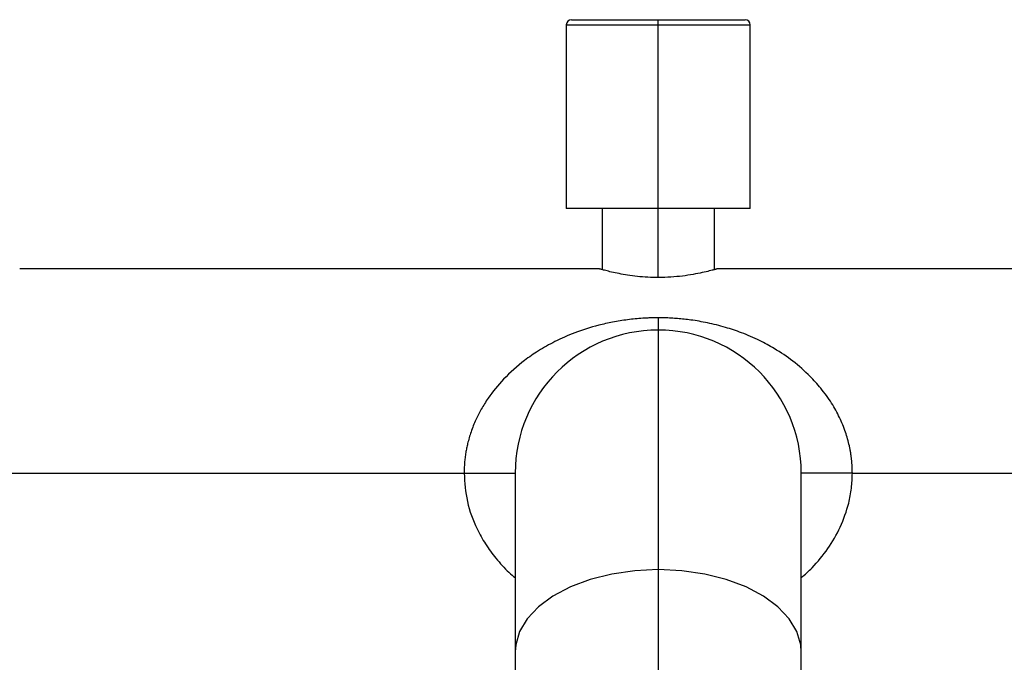
# Model space of a CAD drawing. Units: millimetres. Extents: x -30 to 308, y -46 to 333.
# Drawn here: x 28 to 124, y 90 to 153 of the extents above; entities that cross this region are included whole.
import ezdxf

# ---------------------------------------------------------------- set-up
doc = ezdxf.new("R2010")
doc.units = ezdxf.units.MM

msp = doc.modelspace()

# ---------------------------------------------------------------- linework, layer by layer
at = {"color": 7, "linetype": 'Continuous', "lineweight": 25}
for p, q in [((81.5, 153.4), (98.5, 153.4)), ((90, 128.164), (90, 153.4)), ((81, 152.9), (81, 134.9)), ((81, 152.9), (99, 152.9)), ((99, 134.9), (99, 152.9)), ((99, 134.9), (81, 134.9)), ((84.5, 134.9), (84.5, 128.931)), ((95.5, 128.93), (95.5, 134.9)), ((84.25, 129), (27.5, 129)), ((152.5, 129), (95.75, 129)), ((90, 123.017), (90, 86.04)), ((11.456, 109), (71, 109)), ((76, 109.017), (76, 78.01)), ((104, 78.01), (104, 109.017)), ((109, 109), (168.544, 109))]:
    msp.add_line(p, q, dxfattribs=at)
at = {"color": 7, "linetype": 'Continuous', "lineweight": 25, "flags": 128}
for points in [[(90, 124.214), (90, 123.942), (90, 123.703), (90, 123.497), (90, 123.326), (90, 123.191), (90, 123.095), (90, 123.037), (90, 123.017)], [(71, 109), (71.975, 109.001), (72.913, 109.002), (73.778, 109.002), (74.536, 109.003), (75.157, 109.004), (75.619, 109.004), (75.904, 109.004), (76, 109.004)], [(109, 109), (108.025, 109.001), (107.087, 109.002), (106.222, 109.002), (105.464, 109.003), (104.843, 109.004), (104.381, 109.004), (104.096, 109.004), (104, 109.004)], [(90, 99.556), (87.696, 99.447), (85.454, 99.121), (83.337, 98.589), (81.401, 97.863), (79.7, 96.965), (78.28, 95.918), (77.179, 94.752), (76.428, 93.498), (76.048, 92.19), (76, 91.526)], [(104, 91.526), (103.952, 92.19), (103.572, 93.498), (102.821, 94.752), (101.72, 95.918), (100.3, 96.965), (98.599, 97.863), (96.663, 98.589), (94.546, 99.121), (92.304, 99.447), (90, 99.556)]]:
    msp.add_lwpolyline(points, dxfattribs=at)
at = {"color": 7, "linetype": 'Continuous', "lineweight": 25}
for centre, radius, start, end in [((81.5, 152.9), 0.5, 90, 180), ((98.5, 152.9), 0.5, 360, 90), ((90, 109.017), 14, 0, 180)]:
    msp.add_arc(centre, radius, start, end, dxfattribs=at)
for points, knots in [([(95.75, 129), (95.749, 129), (95.747, 128.999), (95.732, 128.995), (95.708, 128.988), (95.675, 128.978), (95.631, 128.966), (95.578, 128.951), (95.516, 128.934), (95.444, 128.914), (95.362, 128.892), (95.149, 128.835), (94.715, 128.723), (93.91, 128.545), (92.937, 128.37), (91.83, 128.231), (90.668, 128.156), (89.528, 128.15), (88.451, 128.209), (87.458, 128.316), (86.551, 128.457), (85.759, 128.616), (85.099, 128.769), (84.71, 128.873), (84.497, 128.931), (84.386, 128.961), (84.308, 128.983), (84.259, 128.997), (84.253, 128.999), (84.25, 129)], [0, 0, 0, 0, 0.013104, 0.026141, 0.039134, 0.052104, 0.065075, 0.078067, 0.091104, 0.104207, 0.117398, 0.130697, 0.197205, 0.26382, 0.331524, 0.398414, 0.464529, 0.52713, 0.585585, 0.644721, 0.702789, 0.761646, 0.821943, 0.88214, 0.905995, 0.92958, 0.953022, 0.976452, 1, 1, 1, 1]), ([(90, 124.214), (89.879, 124.213), (89.634, 124.212), (89.262, 124.203), (88.879, 124.189), (88.37, 124.161), (87.742, 124.11), (86.752, 123.998), (85.554, 123.805), (83.804, 123.415), (81.9, 122.805), (79.943, 121.946), (78.317, 121.032), (76.603, 119.85), (74.906, 118.346), (73.54, 116.675), (72.683, 115.304), (72.122, 114.205), (71.671, 113.08), (71.395, 112.137), (71.244, 111.455), (71.159, 110.995), (71.089, 110.514), (71.037, 110.008), (71.005, 109.504), (71.002, 109.168), (71, 109)], [0, 0, 0, 0, 0.012924, 0.026223, 0.039894, 0.05393, 0.080888, 0.107655, 0.161389, 0.212703, 0.30454, 0.38465, 0.455543, 0.518694, 0.624585, 0.715576, 0.762863, 0.805436, 0.85212, 0.895523, 0.911803, 0.927611, 0.945868, 0.964017, 0.982062, 1, 1, 1, 1]), ([(109, 109), (108.999, 109.109), (108.998, 109.328), (108.984, 109.658), (108.962, 109.991), (108.93, 110.325), (108.889, 110.662), (108.839, 110.999), (108.779, 111.338), (108.639, 112.018), (108.338, 113.078), (107.76, 114.482), (106.956, 115.934), (105.985, 117.28), (104.726, 118.669), (103.217, 119.992), (101.541, 121.127), (99.848, 122.042), (98.251, 122.733), (96.541, 123.307), (94.886, 123.725), (93.526, 123.959), (92.545, 124.08), (91.9, 124.14), (91.26, 124.183), (90.627, 124.209), (90.208, 124.212), (90, 124.214)], [0, 0, 0, 0, 0.011675, 0.02346, 0.035356, 0.047362, 0.05948, 0.071709, 0.08405, 0.096505, 0.146527, 0.203283, 0.26264, 0.330797, 0.390148, 0.476303, 0.561133, 0.62328, 0.696991, 0.758755, 0.825416, 0.885389, 0.908918, 0.93218, 0.955136, 0.977751, 1, 1, 1, 1]), ([(71, 109), (71.064, 108.067), (71.194, 106.162), (72.068, 103.847), (73.081, 102.029), (74.131, 100.61), (75.111, 99.512), (75.794, 98.943), (76, 98.772)], [0, 0, 0, 0, 0.2297848, 0.4694982, 0.6140484, 0.764008, 0.9288551, 1, 1, 1, 1]), ([(104, 98.76), (104.36, 99.081), (105.315, 99.934), (106.639, 101.568), (107.881, 103.686), (108.602, 105.724), (108.946, 107.522), (108.982, 108.509), (109, 109)], [0, 0, 0, 0, 0.1279011, 0.3390667, 0.5475245, 0.7565274, 0.8790259, 1, 1, 1, 1])]:
    msp.add_open_spline(points, degree=3, knots=knots, dxfattribs=at)

doc.saveas('drawing.dxf')
